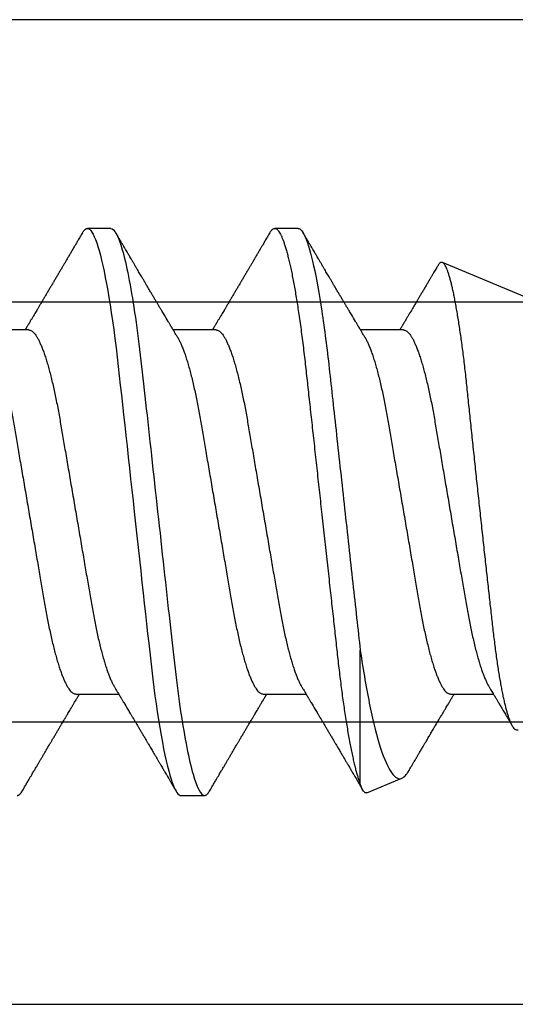
# Model space of a CAD drawing. Units: inches. Extents: x 0 to 184, y 0 to 44.
# Drawn here: x 79 to 79, y 23 to 23 of the extents above; entities that cross this region are included whole.
import ezdxf

# ---------------------------------------------------------------- set-up
doc = ezdxf.new("R2010")
doc.units = ezdxf.units.IN
doc.header["$LTSCALE"] = 0.25
doc.header["$MEASUREMENT"] = 0
doc.layers.add('Arcadia-Profile', color=6, linetype='Continuous')

# ---------------------------------------------------------------- blocks, each defined once
blk = doc.blocks.new('*U76')
at = {"layer": 'Arcadia-Profile'}
for p, q in [((0.52125, 0.108), (0.51232, 0.108)), ((0.59268, 0.108), (0.58375, 0.108)), ((0.67913, 0.08199), (0.64768, 0.09502)), ((0.49, 0.06934), (0.4736, 0.06934)), ((0.56143, 0.06934), (0.54503, 0.06934)), ((0.63286, 0.06934), (0.61646, 0.06934)), ((0.61634, -0.10367), (0.61634, -0.05262)), ((0.50786, -0.06934), (0.52425, -0.06934)), ((0.57929, -0.06934), (0.59568, -0.06934)), ((0.65071, -0.06934), (0.66711, -0.06934)), ((0.61886, -0.10695), (0.63218, -0.10144)), ((0.54804, -0.108), (0.55696, -0.108))]:
    blk.add_line(p, q, dxfattribs=at)
at = {"layer": 'Arcadia-Profile', "flags": 128}
blk.add_lwpolyline([(0.5104, 0.10629), (0.51074, 0.10682), (0.51115, 0.10734), (0.51155, 0.10771), (0.51194, 0.10793), (0.51232, 0.108), (0.51273, 0.10792), (0.51316, 0.10766), (0.51359, 0.10723), (0.51404, 0.10662), (0.5145, 0.10583), (0.51496, 0.10486), (0.51541, 0.10378), (0.51586, 0.10253), (0.51632, 0.10111), (0.51679, 0.09954), (0.51725, 0.09781), (0.51772, 0.09592), (0.5182, 0.09388), (0.51867, 0.09169), (0.51914, 0.08936), (0.51961, 0.0869), (0.52006, 0.08435), (0.52052, 0.08168), (0.52097, 0.0789), (0.52141, 0.07602), (0.52188, 0.0728), (0.52234, 0.06948), (0.52279, 0.06606), (0.52323, 0.06257), (0.52366, 0.059), (0.52407, 0.05538), (0.52446, 0.05191), (0.52485, 0.04834), (0.52526, 0.04466), (0.52567, 0.0409), (0.5261, 0.03704), (0.52653, 0.0331), (0.52697, 0.02909), (0.52742, 0.02502), (0.52788, 0.02089), (0.52834, 0.01671), (0.52879, 0.01256), (0.52925, 0.00839), (0.52972, 0.0042), (0.53018, 0), (0.53068, -0.00454), (0.53118, -0.00906), (0.53167, -0.01356), (0.53217, -0.01802), (0.53265, -0.02244), (0.53313, -0.0268), (0.53358, -0.03085), (0.53402, -0.03483), (0.53445, -0.03873), (0.53487, -0.04255), (0.53528, -0.04627), (0.53568, -0.0499), (0.53607, -0.05343), (0.53645, -0.05687), (0.53685, -0.06027), (0.53726, -0.06361), (0.53767, -0.06683), (0.53809, -0.06997), (0.53851, -0.07304), (0.53895, -0.07602), (0.53943, -0.07913), (0.53991, -0.08211), (0.5404, -0.08497), (0.5409, -0.08768), (0.54139, -0.09025), (0.54189, -0.09266), (0.54237, -0.09479), (0.54284, -0.09676), (0.54331, -0.09858), (0.54377, -0.10025), (0.54423, -0.10175), (0.54469, -0.10309), (0.54514, -0.10427), (0.54559, -0.10528), (0.54602, -0.10613), (0.54645, -0.10682), (0.54686, -0.10734), (0.54726, -0.10771), (0.54766, -0.10793), (0.54804, -0.108), (0.54804, -0.108)], dxfattribs=at)
at = {"layer": 'Arcadia-Profile'}
for points, knots in [([(0.51041, 0.1063), (0.5101, 0.10577), (0.50951, 0.10477), (0.50868, 0.10336), (0.50796, 0.10213), (0.50733, 0.10107), (0.50681, 0.10017), (0.50637, 0.09942), (0.50599, 0.09878), (0.50564, 0.09819), (0.50527, 0.09756), (0.50485, 0.09684), (0.50435, 0.096), (0.50379, 0.09505), (0.50318, 0.09401), (0.50255, 0.09293), (0.50189, 0.09182), (0.50121, 0.09067), (0.50062, 0.08967), (0.50016, 0.08889), (0.49985, 0.08836), (0.4996, 0.08794), (0.49936, 0.08754), (0.4991, 0.08709), (0.49867, 0.08637), (0.4981, 0.08541), (0.49741, 0.08424), (0.49672, 0.08308), (0.49604, 0.08193), (0.49546, 0.08094), (0.49497, 0.08013), (0.49459, 0.07948), (0.49423, 0.07888), (0.49392, 0.07836), (0.49364, 0.07788), (0.49334, 0.07737), (0.49296, 0.07675), (0.49251, 0.07598), (0.49201, 0.07514), (0.49148, 0.07426), (0.49094, 0.07336), (0.49045, 0.07253), (0.49001, 0.0718), (0.48967, 0.07122), (0.48938, 0.07075), (0.48918, 0.07041), (0.48903, 0.07015), (0.48887, 0.0699), (0.48871, 0.06962), (0.48859, 0.06942), (0.48854, 0.06934)], [0, 0, 0, 0, 0.042833, 0.08091, 0.114236, 0.142815, 0.166816, 0.186947, 0.203324, 0.218982, 0.234926, 0.254252, 0.277024, 0.303238, 0.331514, 0.360744, 0.390927, 0.422061, 0.453808, 0.471669, 0.48591, 0.496535, 0.505931, 0.518128, 0.53319, 0.564409, 0.596123, 0.627726, 0.659201, 0.689281, 0.707792, 0.725368, 0.741953, 0.75637, 0.768155, 0.780366, 0.797788, 0.818978, 0.842415, 0.866327, 0.890711, 0.915565, 0.934072, 0.949915, 0.96271, 0.972458, 0.977159, 0.984093, 0.993324, 1, 1, 1, 1]), ([(0.52125, 0.108), (0.52254, 0.108), (0.52404, 0.10537), (0.52719, 0.09442), (0.52882, 0.08611), (0.53109, 0.07097), (0.53182, 0.06549), (0.53317, 0.05407), (0.5338, 0.04814), (0.53592, 0.02889), (0.53751, 0.01447), (0.5407, -0.01447), (0.54229, -0.02889), (0.54441, -0.04814), (0.54504, -0.05407), (0.5464, -0.06549), (0.54712, -0.07097), (0.54939, -0.08611), (0.55103, -0.09442), (0.55417, -0.10537), (0.55568, -0.108), (0.55696, -0.108)], [0, 0, 0, 0, 0.125, 0.125, 0.25, 0.25, 0.3125, 0.3125, 0.375, 0.375, 0.5, 0.5, 0.625, 0.625, 0.6875, 0.6875, 0.75, 0.75, 0.875, 0.875, 1, 1, 1, 1]), ([(0.54666, 0.06662), (0.54646, 0.06695), (0.5461, 0.06756), (0.54559, 0.06841), (0.54519, 0.06907), (0.5449, 0.06956), (0.54468, 0.06993), (0.5445, 0.07023), (0.54432, 0.07052), (0.54415, 0.07081), (0.54394, 0.07116), (0.5437, 0.07156), (0.54343, 0.07202), (0.5427, 0.07324), (0.54191, 0.07457), (0.54108, 0.07596), (0.54066, 0.07665), (0.54031, 0.07725), (0.54001, 0.07776), (0.53972, 0.07823), (0.53935, 0.07886), (0.53885, 0.0797), (0.53824, 0.08074), (0.53758, 0.08185), (0.53689, 0.08302), (0.53618, 0.0842), (0.53548, 0.08539), (0.5349, 0.08638), (0.53445, 0.08713), (0.53417, 0.08761), (0.53391, 0.08805), (0.53362, 0.08854), (0.53325, 0.08917), (0.53281, 0.08991), (0.53234, 0.09071), (0.53186, 0.09152), (0.53133, 0.09242), (0.53075, 0.09341), (0.53012, 0.09447), (0.52953, 0.09547), (0.52899, 0.09638), (0.52853, 0.09717), (0.52814, 0.09784), (0.52778, 0.09845), (0.5274, 0.09909), (0.52695, 0.09985), (0.52646, 0.10069), (0.52592, 0.10161), (0.52534, 0.10259), (0.52468, 0.10371), (0.52395, 0.10496), (0.52344, 0.10584), (0.52317, 0.1063)], [0, 0, 0, 0, 0.025207, 0.046629, 0.064261, 0.074994, 0.08359, 0.092278, 0.098206, 0.105468, 0.114232, 0.124499, 0.13627, 0.149032, 0.217084, 0.236574, 0.254479, 0.269585, 0.28189, 0.292637, 0.30565, 0.329582, 0.35581, 0.384143, 0.41393, 0.443861, 0.4739, 0.503481, 0.518621, 0.530599, 0.539915, 0.551821, 0.567718, 0.587199, 0.607998, 0.628365, 0.648297, 0.676018, 0.702852, 0.72863, 0.751649, 0.771459, 0.788058, 0.802264, 0.817534, 0.836326, 0.859391, 0.880906, 0.905722, 0.933841, 0.965266, 1, 1, 1, 1]), ([(0.58183, 0.1063), (0.58152, 0.10577), (0.58094, 0.10477), (0.58011, 0.10336), (0.57938, 0.10213), (0.57876, 0.10107), (0.57823, 0.10017), (0.5778, 0.09942), (0.57742, 0.09878), (0.57707, 0.09819), (0.5767, 0.09756), (0.57628, 0.09684), (0.57578, 0.096), (0.57522, 0.09505), (0.57461, 0.09401), (0.57398, 0.09293), (0.57332, 0.09182), (0.57264, 0.09067), (0.57205, 0.08967), (0.57159, 0.08889), (0.57128, 0.08836), (0.57103, 0.08794), (0.57079, 0.08754), (0.57053, 0.08709), (0.5701, 0.08637), (0.56953, 0.08541), (0.56884, 0.08424), (0.56815, 0.08308), (0.56747, 0.08193), (0.56688, 0.08094), (0.5664, 0.08013), (0.56602, 0.07948), (0.56566, 0.07888), (0.56535, 0.07836), (0.56507, 0.07788), (0.56476, 0.07737), (0.56439, 0.07675), (0.56394, 0.07598), (0.56344, 0.07514), (0.56291, 0.07426), (0.56237, 0.07336), (0.56188, 0.07253), (0.56144, 0.0718), (0.56109, 0.07122), (0.56081, 0.07075), (0.56061, 0.07041), (0.56046, 0.07015), (0.5603, 0.0699), (0.56013, 0.06962), (0.56002, 0.06942), (0.55997, 0.06934)], [0, 0, 0, 0, 0.042833, 0.08091, 0.114237, 0.142816, 0.166816, 0.186947, 0.203324, 0.218982, 0.234927, 0.254252, 0.277024, 0.303238, 0.331514, 0.360745, 0.390928, 0.422062, 0.453809, 0.471669, 0.48591, 0.496535, 0.505931, 0.518128, 0.53319, 0.564409, 0.596123, 0.627726, 0.659201, 0.689281, 0.707792, 0.725368, 0.741953, 0.756371, 0.768155, 0.780367, 0.797789, 0.818978, 0.842416, 0.866328, 0.890711, 0.915565, 0.934072, 0.949916, 0.96271, 0.972459, 0.977159, 0.984094, 0.993325, 1, 1, 1, 1]), ([(0.58183, 0.10629), (0.58194, 0.10647), (0.5822, 0.10689), (0.58258, 0.10736), (0.58298, 0.10773), (0.58337, 0.10795), (0.58376, 0.10803), (0.58416, 0.10794), (0.58458, 0.10769), (0.58502, 0.10726), (0.58547, 0.10665), (0.58592, 0.10586), (0.58638, 0.10491), (0.58684, 0.1038), (0.58729, 0.10255), (0.58775, 0.10114), (0.58822, 0.09957), (0.58868, 0.09783), (0.58915, 0.09595), (0.58962, 0.09391), (0.5901, 0.09172), (0.59057, 0.08939), (0.59103, 0.08694), (0.59149, 0.08437), (0.59195, 0.0817), (0.59239, 0.07892), (0.59285, 0.07597), (0.59331, 0.07283), (0.59377, 0.0695), (0.59422, 0.06609), (0.59466, 0.0626), (0.59509, 0.05903), (0.59549, 0.05547), (0.59588, 0.05191), (0.59628, 0.04834), (0.59668, 0.04466), (0.5971, 0.0409), (0.59752, 0.03704), (0.59796, 0.0331), (0.5984, 0.02909), (0.59885, 0.02502), (0.5993, 0.02089), (0.59976, 0.01673), (0.60022, 0.01256), (0.60068, 0.00839), (0.60114, 0.0042), (0.60162, -0.00011), (0.60211, -0.00454), (0.60261, -0.00906), (0.6031, -0.01356), (0.60359, -0.01802), (0.60408, -0.02244), (0.60455, -0.02672), (0.60501, -0.03085), (0.60545, -0.03483), (0.60588, -0.03873), (0.6063, -0.04255), (0.60671, -0.04627), (0.60711, -0.0499), (0.6075, -0.05344), (0.60788, -0.0569), (0.60828, -0.06029), (0.60868, -0.06361), (0.6091, -0.06685), (0.60952, -0.07), (0.60994, -0.07306), (0.61039, -0.07609), (0.61084, -0.07906), (0.61131, -0.08195), (0.61178, -0.08473), (0.61226, -0.08738), (0.61274, -0.08988), (0.61323, -0.09224), (0.6137, -0.09439), (0.61416, -0.09634), (0.6146, -0.09809), (0.61504, -0.09971), (0.61548, -0.10118), (0.61591, -0.10251), (0.61619, -0.10329), (0.61634, -0.10367)], [0, 0, 0, 0, 0.009853, 0.022174, 0.034398, 0.046516, 0.058522, 0.071492, 0.084592, 0.097813, 0.111147, 0.124582, 0.138109, 0.150938, 0.16383, 0.176774, 0.189762, 0.202782, 0.215826, 0.228881, 0.241938, 0.254986, 0.268015, 0.280783, 0.293513, 0.306195, 0.31882, 0.332379, 0.34585, 0.359223, 0.372488, 0.385635, 0.398655, 0.410852, 0.423147, 0.435555, 0.448067, 0.460674, 0.47337, 0.486145, 0.498989, 0.511894, 0.52485, 0.537614, 0.550407, 0.563221, 0.576044, 0.589891, 0.603726, 0.617536, 0.631308, 0.645032, 0.658694, 0.671509, 0.68425, 0.696909, 0.709476, 0.721943, 0.734303, 0.746548, 0.758757, 0.77108, 0.783512, 0.795823, 0.808224, 0.820709, 0.833268, 0.846473, 0.859739, 0.873057, 0.886415, 0.899802, 0.913208, 0.926619, 0.93891, 0.951188, 0.963444, 0.975671, 0.987859, 1, 1, 1, 1]), ([(0.59268, 0.108), (0.59353, 0.108), (0.59448, 0.10687), (0.59647, 0.10212), (0.59753, 0.0985), (0.59964, 0.08899), (0.6007, 0.08311), (0.6027, 0.06981), (0.60365, 0.0624), (0.60537, 0.04697), (0.6063, 0.03847), (0.60829, 0.02039), (0.60934, 0.01085), (0.61145, -0.0083), (0.61251, -0.01789), (0.61452, -0.03614), (0.61547, -0.04479), (0.61634, -0.05262)], [0, 0, 0, 0, 0.125, 0.125, 0.25, 0.25, 0.375, 0.375, 0.5, 0.5, 0.625, 0.625, 0.75, 0.75, 0.875, 0.875, 1, 1, 1, 1]), ([(0.61809, 0.06662), (0.61789, 0.06695), (0.61752, 0.06756), (0.61702, 0.06841), (0.61662, 0.06907), (0.61633, 0.06956), (0.61611, 0.06993), (0.61593, 0.07023), (0.61575, 0.07052), (0.61558, 0.07081), (0.61537, 0.07116), (0.61513, 0.07156), (0.61485, 0.07202), (0.61412, 0.07324), (0.61333, 0.07457), (0.61251, 0.07596), (0.61209, 0.07665), (0.61174, 0.07725), (0.61144, 0.07776), (0.61115, 0.07823), (0.61078, 0.07886), (0.61028, 0.0797), (0.60967, 0.08074), (0.609, 0.08185), (0.60831, 0.08302), (0.60761, 0.0842), (0.60691, 0.08539), (0.60632, 0.08638), (0.60588, 0.08713), (0.6056, 0.08761), (0.60534, 0.08805), (0.60505, 0.08854), (0.60468, 0.08917), (0.60424, 0.08991), (0.60376, 0.09071), (0.60329, 0.09152), (0.60276, 0.09242), (0.60217, 0.09341), (0.60155, 0.09447), (0.60096, 0.09547), (0.60042, 0.09638), (0.59996, 0.09717), (0.59956, 0.09784), (0.5992, 0.09845), (0.59883, 0.09909), (0.59838, 0.09985), (0.59789, 0.10069), (0.59735, 0.10161), (0.59677, 0.10259), (0.59611, 0.10371), (0.59538, 0.10496), (0.59486, 0.10584), (0.59459, 0.1063)], [0, 0, 0, 0, 0.025206, 0.046629, 0.064261, 0.074995, 0.08359, 0.092278, 0.098205, 0.105468, 0.114232, 0.124499, 0.13627, 0.149032, 0.217084, 0.236574, 0.254479, 0.269585, 0.281889, 0.292637, 0.305649, 0.329582, 0.35581, 0.384143, 0.41393, 0.443862, 0.4739, 0.503482, 0.518621, 0.530599, 0.539915, 0.55182, 0.567718, 0.587199, 0.607998, 0.628364, 0.648297, 0.676018, 0.702852, 0.728631, 0.75165, 0.771459, 0.788058, 0.802265, 0.817535, 0.836327, 0.859391, 0.880906, 0.905722, 0.933841, 0.965266, 1, 1, 1, 1]), ([(0.64591, 0.0938), (0.64581, 0.09362), (0.64556, 0.0932), (0.64515, 0.09251), (0.64468, 0.09171), (0.64418, 0.09085), (0.64365, 0.08997), (0.64319, 0.08919), (0.64283, 0.08858), (0.6426, 0.08819), (0.64243, 0.08789), (0.64226, 0.08761), (0.64205, 0.08725), (0.64177, 0.08678), (0.64132, 0.08601), (0.64072, 0.08499), (0.64, 0.08378), (0.6393, 0.08261), (0.63864, 0.0815), (0.63807, 0.08053), (0.63759, 0.07972), (0.63719, 0.07905), (0.63682, 0.07843), (0.63646, 0.07782), (0.63606, 0.07715), (0.63558, 0.07635), (0.63503, 0.07542), (0.63443, 0.07442), (0.63382, 0.07338), (0.63326, 0.07246), (0.6328, 0.07169), (0.63246, 0.07112), (0.63219, 0.07066), (0.63199, 0.07033), (0.63184, 0.07008), (0.63169, 0.06982), (0.63154, 0.06957), (0.63143, 0.0694), (0.6314, 0.06934)], [0, 0, 0, 0, 0.021449, 0.051978, 0.084652, 0.11947, 0.156431, 0.193186, 0.215174, 0.23105, 0.240929, 0.251119, 0.266017, 0.285235, 0.30877, 0.360006, 0.40956, 0.457373, 0.503421, 0.545902, 0.575998, 0.60321, 0.628208, 0.651989, 0.677504, 0.711376, 0.750254, 0.791393, 0.833848, 0.877617, 0.904971, 0.928395, 0.947301, 0.961691, 0.968666, 0.978941, 0.992598, 1, 1, 1, 1]), ([(0.6765, -0.08308), (0.67636, -0.08312), (0.67609, -0.08319), (0.67565, -0.08305), (0.67521, -0.08271), (0.67476, -0.08217), (0.67429, -0.08141), (0.67385, -0.0805), (0.67343, -0.07947), (0.67303, -0.07836), (0.67263, -0.07712), (0.67223, -0.07572), (0.67182, -0.07417), (0.67141, -0.07246), (0.671, -0.07062), (0.67059, -0.06866), (0.67019, -0.06659), (0.6698, -0.06442), (0.66941, -0.06213), (0.66903, -0.05971), (0.66864, -0.05716), (0.66826, -0.05447), (0.66788, -0.05167), (0.66752, -0.0488), (0.66716, -0.04587), (0.66682, -0.04289), (0.66648, -0.03983), (0.66612, -0.03667), (0.66576, -0.03342), (0.66539, -0.03009), (0.66501, -0.02668), (0.66463, -0.02322), (0.66424, -0.01971), (0.66385, -0.01615), (0.66346, -0.01255), (0.66306, -0.00888), (0.66265, -0.00517), (0.66224, -0.00141), (0.66184, 0.00238), (0.66143, 0.00614), (0.66103, 0.00987), (0.66064, 0.01358), (0.66025, 0.01727), (0.65985, 0.02098), (0.65946, 0.02468), (0.65907, 0.02838), (0.65869, 0.03204), (0.65832, 0.03562), (0.65795, 0.0391), (0.6576, 0.04248), (0.65726, 0.04581), (0.65691, 0.04909), (0.65656, 0.05232), (0.65619, 0.05549), (0.65582, 0.05858), (0.65544, 0.06157), (0.65506, 0.06445), (0.65467, 0.06723), (0.65428, 0.0699), (0.65389, 0.07248), (0.65349, 0.07496), (0.65308, 0.07733), (0.65268, 0.07958), (0.65227, 0.08167), (0.65187, 0.08362), (0.65148, 0.08541), (0.65108, 0.08707), (0.65068, 0.08859), (0.65029, 0.08997), (0.64989, 0.09119), (0.6495, 0.09226), (0.64912, 0.09315), (0.64875, 0.09387), (0.64839, 0.09442), (0.64804, 0.09481), (0.64769, 0.09504), (0.64734, 0.09511), (0.64698, 0.09501), (0.64662, 0.09475), (0.64626, 0.09435), (0.64603, 0.09397), (0.64592, 0.0938)], [0, 0, 0, 0, 0.013873, 0.027754, 0.041627, 0.055805, 0.069993, 0.084172, 0.096001, 0.107831, 0.119742, 0.131653, 0.143822, 0.155991, 0.16825, 0.180508, 0.192357, 0.204205, 0.216136, 0.228067, 0.240258, 0.25245, 0.264731, 0.277012, 0.288842, 0.300673, 0.312582, 0.324491, 0.336641, 0.34879, 0.361022, 0.373253, 0.385502, 0.397751, 0.410083, 0.422416, 0.43501, 0.447604, 0.460289, 0.472973, 0.485363, 0.497753, 0.510229, 0.522705, 0.535453, 0.548201, 0.561043, 0.573885, 0.586263, 0.598641, 0.611103, 0.623567, 0.636286, 0.649006, 0.661811, 0.674616, 0.687329, 0.700042, 0.712841, 0.725639, 0.738706, 0.751773, 0.764933, 0.778092, 0.791023, 0.803955, 0.816976, 0.829997, 0.843301, 0.856605, 0.870008, 0.883411, 0.896335, 0.90926, 0.922274, 0.935289, 0.948578, 0.961866, 0.975245, 0.988624, 1, 1, 1, 1]), ([(0.49, 0.06934), (0.49016, 0.06932), (0.49049, 0.06929), (0.49101, 0.06905), (0.49154, 0.06865), (0.49208, 0.06808), (0.49264, 0.06735), (0.4932, 0.06646), (0.49377, 0.06541), (0.49435, 0.06419), (0.49494, 0.06281), (0.49553, 0.06126), (0.49613, 0.05954), (0.49674, 0.05766), (0.49733, 0.05565), (0.49793, 0.0535), (0.49851, 0.05122), (0.49909, 0.04883), (0.49965, 0.04634), (0.5002, 0.04376), (0.50073, 0.0411), (0.50125, 0.03837), (0.50175, 0.03559), (0.50223, 0.03276), (0.50273, 0.02986), (0.50324, 0.02687), (0.50378, 0.02376), (0.50433, 0.02055), (0.5049, 0.01724), (0.50548, 0.01387), (0.50606, 0.01045), (0.50666, 0.00699), (0.50726, 0.0035), (0.50786, 0), (0.50846, -0.00349), (0.50905, -0.00697), (0.50965, -0.01043), (0.51023, -0.01384), (0.51081, -0.01719), (0.51137, -0.02045), (0.51191, -0.02362), (0.51244, -0.02671), (0.51296, -0.02973), (0.51347, -0.03267), (0.51396, -0.03554), (0.51446, -0.03834), (0.51498, -0.04108), (0.51551, -0.04375), (0.51606, -0.04634), (0.51663, -0.04883), (0.5172, -0.05122), (0.51779, -0.05349), (0.51838, -0.05563), (0.51897, -0.05765), (0.51957, -0.05951), (0.52016, -0.06121), (0.52075, -0.06274), (0.52133, -0.06413), (0.52192, -0.06535), (0.52235, -0.06617), (0.52258, -0.06654), (0.52262, -0.06661)], [0, 0, 0, 0, 0.01651, 0.033221, 0.050116, 0.067179, 0.084389, 0.101416, 0.118547, 0.135759, 0.153033, 0.170698, 0.18838, 0.206055, 0.223699, 0.241288, 0.2588, 0.276212, 0.293464, 0.310575, 0.327525, 0.344296, 0.360871, 0.37704, 0.393387, 0.409918, 0.426616, 0.44381, 0.461139, 0.478583, 0.496121, 0.513729, 0.531385, 0.549064, 0.566705, 0.584323, 0.601893, 0.619393, 0.6368, 0.653786, 0.670641, 0.687347, 0.703887, 0.720576, 0.737078, 0.753687, 0.770493, 0.787479, 0.804627, 0.821917, 0.839291, 0.856764, 0.874315, 0.89192, 0.909556, 0.926885, 0.944198, 0.961474, 0.97869, 0.996174, 1, 1, 1, 1]), ([(0.56143, 0.06934), (0.56159, 0.06932), (0.56192, 0.06929), (0.56244, 0.06905), (0.56297, 0.06865), (0.56351, 0.06808), (0.56407, 0.06735), (0.56463, 0.06646), (0.5652, 0.06541), (0.56578, 0.06419), (0.56637, 0.06281), (0.56696, 0.06126), (0.56756, 0.05954), (0.56816, 0.05766), (0.56876, 0.05565), (0.56935, 0.0535), (0.56994, 0.05122), (0.57051, 0.04883), (0.57108, 0.04634), (0.57163, 0.04376), (0.57216, 0.0411), (0.57268, 0.03837), (0.57318, 0.03559), (0.57366, 0.03276), (0.57416, 0.02986), (0.57467, 0.02687), (0.57521, 0.02376), (0.57576, 0.02055), (0.57633, 0.01724), (0.5769, 0.01387), (0.57749, 0.01045), (0.57809, 0.00699), (0.57868, 0.0035), (0.57929, 0), (0.57989, -0.00349), (0.58048, -0.00697), (0.58108, -0.01043), (0.58166, -0.01384), (0.58224, -0.01719), (0.5828, -0.02045), (0.58334, -0.02362), (0.58387, -0.02671), (0.58439, -0.02973), (0.5849, -0.03267), (0.58539, -0.03554), (0.58589, -0.03834), (0.58641, -0.04108), (0.58694, -0.04375), (0.58749, -0.04634), (0.58806, -0.04883), (0.58863, -0.05122), (0.58921, -0.05349), (0.58981, -0.05563), (0.5904, -0.05765), (0.591, -0.05951), (0.59159, -0.06121), (0.59218, -0.06274), (0.59276, -0.06413), (0.59335, -0.06535), (0.59377, -0.06617), (0.59401, -0.06654), (0.59405, -0.06661)], [0, 0, 0, 0, 0.01651, 0.033221, 0.050116, 0.067179, 0.084389, 0.101416, 0.118547, 0.135759, 0.153033, 0.170698, 0.18838, 0.206055, 0.223699, 0.241288, 0.2588, 0.276212, 0.293464, 0.310575, 0.327525, 0.344296, 0.360871, 0.37704, 0.393387, 0.409918, 0.426616, 0.44381, 0.461139, 0.478583, 0.496121, 0.513729, 0.531385, 0.549064, 0.566705, 0.584323, 0.601893, 0.619393, 0.6368, 0.653786, 0.670641, 0.687347, 0.703887, 0.720576, 0.737078, 0.753687, 0.770493, 0.787479, 0.804627, 0.821917, 0.839291, 0.856764, 0.874315, 0.89192, 0.909556, 0.926885, 0.944198, 0.961474, 0.97869, 0.996174, 1, 1, 1, 1]), ([(0.63286, 0.06934), (0.63302, 0.06932), (0.63335, 0.06929), (0.63386, 0.06905), (0.63439, 0.06865), (0.63494, 0.06808), (0.63549, 0.06735), (0.63606, 0.06646), (0.63663, 0.06541), (0.63721, 0.06419), (0.63779, 0.06281), (0.63839, 0.06126), (0.63899, 0.05954), (0.63959, 0.05766), (0.64019, 0.05565), (0.64078, 0.0535), (0.64137, 0.05122), (0.64194, 0.04883), (0.64251, 0.04634), (0.64306, 0.04376), (0.64359, 0.0411), (0.64411, 0.03837), (0.64461, 0.03559), (0.64509, 0.03276), (0.64559, 0.02986), (0.6461, 0.02687), (0.64664, 0.02376), (0.64719, 0.02055), (0.64775, 0.01724), (0.64833, 0.01387), (0.64892, 0.01045), (0.64951, 0.00699), (0.65011, 0.0035), (0.65071, 0), (0.65131, -0.00349), (0.65191, -0.00697), (0.6525, -0.01043), (0.65309, -0.01384), (0.65366, -0.01719), (0.65422, -0.02045), (0.65477, -0.02362), (0.6553, -0.02671), (0.65582, -0.02973), (0.65632, -0.03267), (0.65681, -0.03554), (0.65732, -0.03834), (0.65784, -0.04108), (0.65837, -0.04375), (0.65892, -0.04634), (0.65949, -0.04883), (0.66006, -0.05122), (0.66064, -0.05349), (0.66123, -0.05563), (0.66183, -0.05765), (0.66243, -0.05951), (0.66302, -0.06121), (0.66361, -0.06274), (0.66419, -0.06413), (0.66477, -0.06535), (0.6652, -0.06617), (0.66544, -0.06654), (0.66548, -0.06661)], [0, 0, 0, 0, 0.01651, 0.033221, 0.050116, 0.067179, 0.084389, 0.101417, 0.118547, 0.13576, 0.153033, 0.170698, 0.18838, 0.206055, 0.223699, 0.241288, 0.2588, 0.276212, 0.293465, 0.310576, 0.327526, 0.344297, 0.360871, 0.377041, 0.393388, 0.409919, 0.426617, 0.44381, 0.461139, 0.478584, 0.496121, 0.51373, 0.531385, 0.549065, 0.566706, 0.584323, 0.601894, 0.619394, 0.636801, 0.653786, 0.670642, 0.687348, 0.703888, 0.720577, 0.737079, 0.753688, 0.770494, 0.78748, 0.804628, 0.821918, 0.839292, 0.856765, 0.874316, 0.891921, 0.909557, 0.926885, 0.944199, 0.961475, 0.978691, 0.996175, 1, 1, 1, 1]), ([(0.47524, 0.06661), (0.47527, 0.06655), (0.4755, 0.0662), (0.47591, 0.0654), (0.47649, 0.0642), (0.47708, 0.06281), (0.47768, 0.06126), (0.47828, 0.05954), (0.47888, 0.05766), (0.47948, 0.05565), (0.48007, 0.0535), (0.48065, 0.05122), (0.48123, 0.04883), (0.48179, 0.04634), (0.48234, 0.04376), (0.48288, 0.0411), (0.48339, 0.03837), (0.48389, 0.03559), (0.48437, 0.03276), (0.48487, 0.02986), (0.48539, 0.02687), (0.48592, 0.02376), (0.48647, 0.02055), (0.48704, 0.01724), (0.48762, 0.01387), (0.48821, 0.01045), (0.4888, 0.00699), (0.4894, 0.0035), (0.49, 0), (0.4906, -0.00349), (0.4912, -0.00697), (0.49179, -0.01043), (0.49238, -0.01384), (0.49295, -0.01719), (0.49351, -0.02045), (0.49405, -0.02362), (0.49459, -0.02671), (0.4951, -0.02973), (0.49561, -0.03267), (0.4961, -0.03554), (0.4966, -0.03834), (0.49712, -0.04108), (0.49766, -0.04375), (0.49821, -0.04634), (0.49877, -0.04883), (0.49935, -0.05122), (0.49993, -0.05349), (0.50052, -0.05563), (0.50112, -0.05765), (0.50171, -0.05951), (0.50231, -0.06121), (0.50289, -0.06274), (0.50348, -0.06413), (0.50406, -0.06536), (0.50464, -0.06643), (0.50521, -0.06734), (0.50577, -0.06808), (0.50632, -0.06865), (0.50685, -0.06905), (0.50736, -0.06929), (0.50769, -0.06932), (0.50786, -0.06934)], [0, 0, 0, 0, 0.003289, 0.020419, 0.037632, 0.054905, 0.07257, 0.090252, 0.107927, 0.125571, 0.14316, 0.160672, 0.178084, 0.195336, 0.212447, 0.229398, 0.246168, 0.262743, 0.278913, 0.295259, 0.31179, 0.328488, 0.345682, 0.363011, 0.380455, 0.397993, 0.415601, 0.433257, 0.450936, 0.468577, 0.486195, 0.503765, 0.521265, 0.538672, 0.555657, 0.572513, 0.589219, 0.605759, 0.622447, 0.638949, 0.655558, 0.672364, 0.689351, 0.706499, 0.723789, 0.741162, 0.758636, 0.776186, 0.793791, 0.811427, 0.828756, 0.846069, 0.863345, 0.880561, 0.898045, 0.915422, 0.932671, 0.949772, 0.966706, 0.983454, 1, 1, 1, 1]), ([(0.54666, 0.06661), (0.5467, 0.06655), (0.54692, 0.0662), (0.54734, 0.0654), (0.54792, 0.0642), (0.54851, 0.06281), (0.5491, 0.06126), (0.54971, 0.05954), (0.55031, 0.05766), (0.5509, 0.05565), (0.5515, 0.0535), (0.55208, 0.05122), (0.55266, 0.04883), (0.55322, 0.04634), (0.55377, 0.04376), (0.5543, 0.0411), (0.55482, 0.03837), (0.55532, 0.03559), (0.5558, 0.03276), (0.5563, 0.02986), (0.55682, 0.02687), (0.55735, 0.02376), (0.5579, 0.02055), (0.55847, 0.01724), (0.55905, 0.01387), (0.55963, 0.01045), (0.56023, 0.00699), (0.56083, 0.0035), (0.56143, 0), (0.56203, -0.00349), (0.56263, -0.00697), (0.56322, -0.01043), (0.56381, -0.01384), (0.56438, -0.01719), (0.56494, -0.02045), (0.56548, -0.02362), (0.56601, -0.02671), (0.56653, -0.02973), (0.56704, -0.03267), (0.56753, -0.03554), (0.56803, -0.03834), (0.56855, -0.04108), (0.56909, -0.04375), (0.56964, -0.04634), (0.5702, -0.04883), (0.57077, -0.05122), (0.57136, -0.05349), (0.57195, -0.05563), (0.57255, -0.05765), (0.57314, -0.05951), (0.57373, -0.06121), (0.57432, -0.06274), (0.57491, -0.06413), (0.57549, -0.06536), (0.57607, -0.06643), (0.57664, -0.06734), (0.5772, -0.06808), (0.57775, -0.06865), (0.57828, -0.06905), (0.57879, -0.06929), (0.57912, -0.06932), (0.57929, -0.06934)], [0, 0, 0, 0, 0.003289, 0.020419, 0.037632, 0.054905, 0.07257, 0.090252, 0.107927, 0.125571, 0.14316, 0.160672, 0.178084, 0.195336, 0.212447, 0.229397, 0.246168, 0.262743, 0.278913, 0.295259, 0.31179, 0.328488, 0.345682, 0.363011, 0.380455, 0.397993, 0.415601, 0.433257, 0.450936, 0.468577, 0.486194, 0.503765, 0.521265, 0.538672, 0.555657, 0.572513, 0.589219, 0.605759, 0.622447, 0.638949, 0.655558, 0.672364, 0.689351, 0.706499, 0.723789, 0.741162, 0.758636, 0.776186, 0.793791, 0.811427, 0.828756, 0.846069, 0.863345, 0.880561, 0.898045, 0.915422, 0.932671, 0.949772, 0.966706, 0.983454, 1, 1, 1, 1]), ([(0.61809, 0.06661), (0.61813, 0.06655), (0.61835, 0.0662), (0.61877, 0.0654), (0.61935, 0.0642), (0.61994, 0.06281), (0.62053, 0.06126), (0.62113, 0.05954), (0.62174, 0.05766), (0.62233, 0.05565), (0.62293, 0.0535), (0.62351, 0.05122), (0.62409, 0.04883), (0.62465, 0.04634), (0.6252, 0.04376), (0.62573, 0.0411), (0.62625, 0.03837), (0.62675, 0.03559), (0.62723, 0.03276), (0.62773, 0.02986), (0.62824, 0.02687), (0.62878, 0.02376), (0.62933, 0.02055), (0.6299, 0.01724), (0.63048, 0.01387), (0.63106, 0.01045), (0.63166, 0.00699), (0.63226, 0.0035), (0.63286, 0), (0.63346, -0.00349), (0.63405, -0.00697), (0.63465, -0.01043), (0.63523, -0.01384), (0.63581, -0.01719), (0.63637, -0.02045), (0.63691, -0.02362), (0.63744, -0.02671), (0.63796, -0.02973), (0.63847, -0.03267), (0.63896, -0.03554), (0.63946, -0.03834), (0.63998, -0.04108), (0.64051, -0.04375), (0.64106, -0.04634), (0.64163, -0.04883), (0.6422, -0.05122), (0.64279, -0.05349), (0.64338, -0.05563), (0.64397, -0.05765), (0.64457, -0.05951), (0.64516, -0.06121), (0.64575, -0.06274), (0.64633, -0.06413), (0.64692, -0.06536), (0.6475, -0.06643), (0.64807, -0.06734), (0.64863, -0.06808), (0.64917, -0.06865), (0.6497, -0.06905), (0.65022, -0.06929), (0.65055, -0.06932), (0.65071, -0.06934)], [0, 0, 0, 0, 0.003289, 0.020419, 0.037632, 0.054905, 0.07257, 0.090252, 0.107927, 0.125571, 0.14316, 0.160672, 0.178084, 0.195336, 0.212447, 0.229398, 0.246168, 0.262743, 0.278913, 0.295259, 0.31179, 0.328488, 0.345682, 0.363011, 0.380455, 0.397993, 0.415601, 0.433257, 0.450936, 0.468577, 0.486195, 0.503765, 0.521265, 0.538672, 0.555657, 0.572513, 0.589219, 0.605759, 0.622447, 0.638949, 0.655558, 0.672364, 0.689351, 0.706499, 0.723789, 0.741162, 0.758636, 0.776186, 0.793791, 0.811427, 0.828756, 0.846069, 0.863345, 0.880561, 0.898045, 0.915422, 0.932671, 0.949772, 0.966706, 0.983454, 1, 1, 1, 1]), ([(0.61634, -0.05262), (0.61752, -0.06057), (0.61874, -0.06768), (0.62136, -0.08025), (0.62273, -0.08565), (0.62549, -0.09414), (0.6269, -0.09733), (0.62961, -0.10121), (0.63093, -0.10195), (0.63218, -0.10144)], [0, 0, 0, 0, 0.25, 0.25, 0.5, 0.5, 0.75, 0.75, 1, 1, 1, 1]), ([(0.52262, -0.06662), (0.52282, -0.06695), (0.52319, -0.06756), (0.5237, -0.06841), (0.52409, -0.06907), (0.52438, -0.06956), (0.52461, -0.06993), (0.52479, -0.07023), (0.52496, -0.07052), (0.52513, -0.07081), (0.52534, -0.07116), (0.52559, -0.07156), (0.52586, -0.07202), (0.52659, -0.07324), (0.52738, -0.07457), (0.52821, -0.07596), (0.52862, -0.07665), (0.52898, -0.07725), (0.52928, -0.07776), (0.52956, -0.07823), (0.52994, -0.07886), (0.53043, -0.0797), (0.53105, -0.08074), (0.53171, -0.08185), (0.5324, -0.08302), (0.5331, -0.0842), (0.5338, -0.08539), (0.53439, -0.08638), (0.53483, -0.08713), (0.53512, -0.08761), (0.53538, -0.08805), (0.53567, -0.08854), (0.53604, -0.08917), (0.53648, -0.08991), (0.53695, -0.09071), (0.53743, -0.09152), (0.53796, -0.09242), (0.53854, -0.09341), (0.53917, -0.09447), (0.53976, -0.09547), (0.54029, -0.09638), (0.54076, -0.09717), (0.54115, -0.09784), (0.54151, -0.09845), (0.54189, -0.09909), (0.54233, -0.09985), (0.54282, -0.10069), (0.54336, -0.10161), (0.54394, -0.10259), (0.5446, -0.10371), (0.54533, -0.10496), (0.54585, -0.10584), (0.54612, -0.1063)], [0, 0, 0, 0, 0.025207, 0.046629, 0.064261, 0.074994, 0.08359, 0.092278, 0.098205, 0.105468, 0.114232, 0.124499, 0.13627, 0.149032, 0.217084, 0.236574, 0.254479, 0.269585, 0.281889, 0.292637, 0.305649, 0.329582, 0.35581, 0.384143, 0.41393, 0.443861, 0.4739, 0.503481, 0.518621, 0.530599, 0.539915, 0.551821, 0.567718, 0.587199, 0.607998, 0.628365, 0.648297, 0.676018, 0.702851, 0.72863, 0.751649, 0.771459, 0.788058, 0.802264, 0.817534, 0.836326, 0.859391, 0.880906, 0.905722, 0.933841, 0.965266, 1, 1, 1, 1]), ([(0.59405, -0.06662), (0.59425, -0.06695), (0.59462, -0.06756), (0.59513, -0.06841), (0.59552, -0.06907), (0.59581, -0.06956), (0.59603, -0.06993), (0.59622, -0.07023), (0.59639, -0.07052), (0.59656, -0.07081), (0.59677, -0.07116), (0.59701, -0.07156), (0.59729, -0.07202), (0.59802, -0.07324), (0.59881, -0.07457), (0.59964, -0.07596), (0.60005, -0.07665), (0.60041, -0.07725), (0.60071, -0.07776), (0.60099, -0.07823), (0.60136, -0.07886), (0.60186, -0.0797), (0.60248, -0.08074), (0.60314, -0.08185), (0.60383, -0.08302), (0.60453, -0.0842), (0.60523, -0.08539), (0.60582, -0.08638), (0.60626, -0.08713), (0.60655, -0.08761), (0.60681, -0.08805), (0.6071, -0.08854), (0.60747, -0.08917), (0.60791, -0.08991), (0.60838, -0.09071), (0.60886, -0.09152), (0.60939, -0.09242), (0.60997, -0.09341), (0.6106, -0.09447), (0.61119, -0.09547), (0.61172, -0.09638), (0.61218, -0.09717), (0.61258, -0.09784), (0.61294, -0.09845), (0.61331, -0.09909), (0.61376, -0.09985), (0.61425, -0.10069), (0.61479, -0.10161), (0.61537, -0.10259), (0.61603, -0.10371), (0.61668, -0.10482), (0.61712, -0.10556), (0.61731, -0.10589)], [0, 0, 0, 0, 0.025471, 0.047118, 0.064934, 0.07578, 0.084466, 0.093245, 0.099234, 0.106572, 0.115429, 0.125803, 0.137697, 0.150593, 0.219358, 0.239051, 0.257144, 0.272408, 0.284842, 0.295702, 0.30885, 0.333034, 0.359536, 0.388166, 0.418265, 0.44851, 0.478863, 0.508754, 0.524052, 0.536156, 0.545569, 0.557599, 0.573663, 0.593348, 0.614366, 0.634945, 0.655086, 0.683097, 0.710212, 0.736261, 0.759521, 0.779538, 0.79631, 0.810666, 0.826096, 0.845085, 0.868391, 0.890131, 0.915207, 0.943621, 0.975375, 1, 1, 1, 1]), ([(0.66548, -0.06662), (0.66567, -0.06694), (0.66603, -0.06754), (0.66653, -0.06837), (0.66692, -0.06901), (0.6672, -0.06949), (0.66742, -0.06985), (0.6676, -0.07015), (0.66777, -0.07044), (0.66794, -0.07072), (0.66814, -0.07106), (0.66838, -0.07146), (0.66865, -0.07191), (0.6691, -0.07267), (0.66972, -0.0737), (0.67041, -0.07486), (0.671, -0.07585), (0.67148, -0.07665), (0.6719, -0.07736), (0.67228, -0.078), (0.67271, -0.07872), (0.67324, -0.07962), (0.67385, -0.08064), (0.67426, -0.08134), (0.67446, -0.08167)], [0, 0, 0, 0, 0.064831, 0.119949, 0.165338, 0.192987, 0.215151, 0.237597, 0.252867, 0.271558, 0.294127, 0.32058, 0.350916, 0.383772, 0.47211, 0.557111, 0.615708, 0.669325, 0.71623, 0.756622, 0.796365, 0.860413, 0.93466, 1, 1, 1, 1]), ([(0.48745, -0.1063), (0.48776, -0.10577), (0.48835, -0.10477), (0.48918, -0.10336), (0.4899, -0.10213), (0.49052, -0.10107), (0.49105, -0.10017), (0.49149, -0.09942), (0.49187, -0.09878), (0.49222, -0.09819), (0.49259, -0.09756), (0.49301, -0.09684), (0.4935, -0.096), (0.49407, -0.09505), (0.49467, -0.09401), (0.49531, -0.09293), (0.49597, -0.09182), (0.49665, -0.09067), (0.49723, -0.08967), (0.4977, -0.08889), (0.49801, -0.08836), (0.49826, -0.08794), (0.49849, -0.08754), (0.49876, -0.08709), (0.49919, -0.08637), (0.49976, -0.08541), (0.50044, -0.08424), (0.50114, -0.08308), (0.50182, -0.08193), (0.5024, -0.08094), (0.50288, -0.08013), (0.50327, -0.07948), (0.50362, -0.07888), (0.50394, -0.07836), (0.50422, -0.07788), (0.50452, -0.07737), (0.50489, -0.07675), (0.50535, -0.07598), (0.50585, -0.07514), (0.50638, -0.07426), (0.50691, -0.07336), (0.50741, -0.07253), (0.50784, -0.0718), (0.50819, -0.07122), (0.50847, -0.07075), (0.50867, -0.07041), (0.50883, -0.07015), (0.50898, -0.0699), (0.50915, -0.06962), (0.50927, -0.06942), (0.50932, -0.06934)], [0, 0, 0, 0, 0.0428332, 0.0809103, 0.1142366, 0.1428152, 0.1668163, 0.1869473, 0.2033236, 0.2189825, 0.2349269, 0.2542515, 0.2770242, 0.3032377, 0.3315144, 0.3607448, 0.3909279, 0.4220619, 0.4538089, 0.4716689, 0.4859104, 0.4965354, 0.505931, 0.5181275, 0.53319, 0.5644095, 0.5961235, 0.6277264, 0.6592011, 0.6892807, 0.707792, 0.7253682, 0.7419533, 0.7563707, 0.7681554, 0.7803664, 0.7977881, 0.8189781, 0.8424156, 0.8663278, 0.8907114, 0.9155655, 0.934072, 0.9499156, 0.9627099, 0.9724586, 0.977159, 0.9840939, 0.9933248, 1, 1, 1, 1]), ([(0.55888, -0.1063), (0.55919, -0.10577), (0.55978, -0.10477), (0.5606, -0.10336), (0.56133, -0.10213), (0.56195, -0.10107), (0.56248, -0.10017), (0.56292, -0.09942), (0.5633, -0.09878), (0.56365, -0.09819), (0.56402, -0.09756), (0.56444, -0.09684), (0.56493, -0.096), (0.56549, -0.09505), (0.5661, -0.09401), (0.56674, -0.09293), (0.5674, -0.09182), (0.56807, -0.09067), (0.56866, -0.08967), (0.56913, -0.08889), (0.56944, -0.08836), (0.56969, -0.08794), (0.56992, -0.08754), (0.57019, -0.08709), (0.57062, -0.08637), (0.57118, -0.08541), (0.57187, -0.08424), (0.57256, -0.08308), (0.57324, -0.08193), (0.57383, -0.08094), (0.57431, -0.08013), (0.5747, -0.07948), (0.57505, -0.07888), (0.57537, -0.07836), (0.57565, -0.07788), (0.57595, -0.07737), (0.57632, -0.07675), (0.57678, -0.07598), (0.57728, -0.07514), (0.5778, -0.07426), (0.57834, -0.07336), (0.57884, -0.07253), (0.57927, -0.0718), (0.57962, -0.07122), (0.5799, -0.07075), (0.5801, -0.07041), (0.58026, -0.07015), (0.58041, -0.0699), (0.58058, -0.06962), (0.5807, -0.06942), (0.58075, -0.06934)], [0, 0, 0, 0, 0.042833, 0.08091, 0.114236, 0.142815, 0.166816, 0.186947, 0.203324, 0.218982, 0.234926, 0.254252, 0.277024, 0.303238, 0.331514, 0.360744, 0.390927, 0.422061, 0.453808, 0.471668, 0.48591, 0.496535, 0.505931, 0.518128, 0.53319, 0.564409, 0.596123, 0.627726, 0.659201, 0.68928, 0.707792, 0.725368, 0.741953, 0.75637, 0.768155, 0.780366, 0.797788, 0.818978, 0.842415, 0.866327, 0.890711, 0.915565, 0.934072, 0.949915, 0.96271, 0.972458, 0.977159, 0.984093, 0.993324, 1, 1, 1, 1]), ([(0.63492, -0.09845), (0.63493, -0.09843), (0.63518, -0.09801), (0.63563, -0.09723), (0.63626, -0.09617), (0.63679, -0.09527), (0.6372, -0.09457), (0.63751, -0.09405), (0.63773, -0.09367), (0.63793, -0.09334), (0.63812, -0.09302), (0.63847, -0.09242), (0.639, -0.09152), (0.63972, -0.0903), (0.6404, -0.08915), (0.64102, -0.08809), (0.64156, -0.08719), (0.64206, -0.08634), (0.64251, -0.08559), (0.64292, -0.0849), (0.64331, -0.08423), (0.64371, -0.08355), (0.6441, -0.0829), (0.64448, -0.08225), (0.64486, -0.08161), (0.64527, -0.08091), (0.6457, -0.0802), (0.6461, -0.07952), (0.64645, -0.07893), (0.64674, -0.07845), (0.64705, -0.07792), (0.64744, -0.07727), (0.64795, -0.07642), (0.64853, -0.07544), (0.64909, -0.0745), (0.6496, -0.07365), (0.65, -0.07297), (0.65035, -0.07239), (0.65065, -0.07189), (0.65093, -0.07142), (0.65119, -0.07098), (0.65144, -0.07056), (0.65169, -0.07015), (0.65194, -0.06974), (0.65211, -0.06945), (0.65218, -0.06934)], [0, 0, 0, 0, 0.001152, 0.043448, 0.080037, 0.110924, 0.136113, 0.151908, 0.164189, 0.174852, 0.186059, 0.197813, 0.236028, 0.278517, 0.323518, 0.354983, 0.387073, 0.4164, 0.442258, 0.465012, 0.487566, 0.510546, 0.535163, 0.555107, 0.577079, 0.601077, 0.626951, 0.650843, 0.671058, 0.687599, 0.701014, 0.725188, 0.754974, 0.788813, 0.825888, 0.852283, 0.876314, 0.896217, 0.912189, 0.927988, 0.945067, 0.957291, 0.970896, 0.988078, 1, 1, 1, 1]), ([(0.63218, -0.10144), (0.63237, -0.10134), (0.63273, -0.10116), (0.6333, -0.10067), (0.63388, -0.10001), (0.63442, -0.09928), (0.63477, -0.09869), (0.63491, -0.09844)], [0, 0, 0, 0, 0.21104, 0.422081, 0.634591, 0.847101, 1, 1, 1, 1]), ([(0.48554, -0.108), (0.48567, -0.10798), (0.48595, -0.10795), (0.48637, -0.10769), (0.48681, -0.10725), (0.48717, -0.10678), (0.48739, -0.1064), (0.48745, -0.10628)], [0, 0, 0, 0, 0.22161, 0.445441, 0.671343, 0.899159, 1, 1, 1, 1]), ([(0.55696, -0.108), (0.5571, -0.10798), (0.55737, -0.10795), (0.5578, -0.10769), (0.55823, -0.10725), (0.5586, -0.10678), (0.55881, -0.1064), (0.55888, -0.10628)], [0, 0, 0, 0, 0.22161, 0.44544, 0.671343, 0.899159, 1, 1, 1, 1])]:
    blk.add_open_spline(points, degree=3, knots=knots, dxfattribs=at)
blk.add_open_spline([(0.61886, -0.10695), (0.61806, -0.10728), (0.61722, -0.10619), (0.61634, -0.10367)], degree=3, dxfattribs=at)

msp = doc.modelspace()

# ---------------------------------------------------------------- linework, layer by layer
at = {"layer": 'Arcadia-Profile'}
msp.add_lwpolyline([(80.56594, 23.35588), (79.00689, 23.35588), (79.00689, 23.26838), (79.04153, 23.24837), (79.49691, 23.24837, -1), (79.49691, 23.08837), (79.04153, 23.08837), (79.00689, 23.06837), (79.00689, 22.98086), (80.56594, 22.98086, -0.414214)], format="xyb", dxfattribs=at)

# ---------------------------------------------------------------- block references
at = {"layer": 'Arcadia-Profile', "lineweight": -3}
msp.add_blockref('*U76', (78.62295, 23.16837), dxfattribs=at)

doc.saveas('drawing.dxf')
